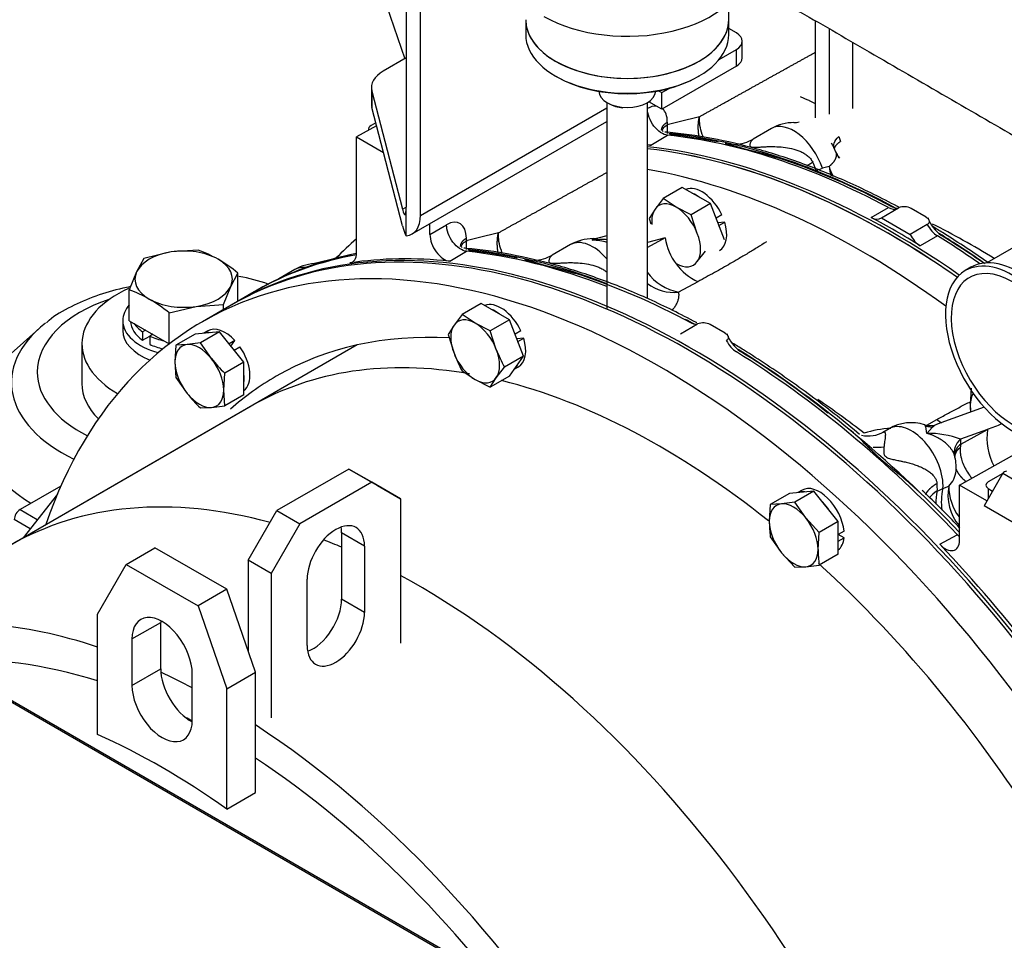
# Model space of a CAD drawing. Units: millimetres. Extents: x 0 to 408, y 0 to 202.
# Drawn here: x 93 to 122, y 95 to 122 of the extents above; entities that cross this region are included whole.
import ezdxf
from ezdxf.lldxf.tags import DXFTag

# ---------------------------------------------------------------- set-up
doc = ezdxf.new("R2010")
doc.units = ezdxf.units.MM
for name, color, linetype in [('17420002_CARCASA', 7, 'Continuous'), ('17517009.2', 7, 'Continuous'), ('17517009.4', 7, 'Continuous'), ('17517009.5', 7, 'Continuous'), ('17520100_MOTOR_B', 7, 'Continuous'), ('51086012_ABRAZAD', 7, 'Continuous'), ('59072482_ABRAZAD', 7, 'Continuous'), ('60511350.4_ECP32', 7, 'Continuous'), ('60511350_ECO32_1', 7, 'Continuous'), ('C__CACHEOSCAR_IN', 7, 'Continuous'), ('DIAMETROM10_DIN1', 7, 'Continuous'), ('DIN-933_M10_X_25', 7, 'Continuous'), ('M86510510.80', 7, 'Continuous'), ('Predeterminado', 7, 'Continuous')]:
    doc.layers.add(name, color=color, linetype=linetype)
tags = doc.linetypes.add('HIDDEN2', pattern=[4.7625, 3.175, -1.5875]).pattern_tags.tags
tags[6:7] = [DXFTag(74, 4), DXFTag(75, 0), DXFTag(340, '0'), DXFTag(46, 0.0), DXFTag(50, 0.0), DXFTag(44, 0.0), DXFTag(45, 0.0)]
tags[4:5] = [DXFTag(74, 4), DXFTag(75, 0), DXFTag(340, '0'), DXFTag(46, 0.0), DXFTag(50, 0.0), DXFTag(44, 0.0), DXFTag(45, 0.0)]

# ---------------------------------------------------------------- blocks, each defined once
blk = doc.blocks.new('SE1')
at = {"layer": '17420002_CARCASA', "color": 7, "linetype": 'HIDDEN2'}
for p, q in [((103.139, 119.162), (102.999, 119.081)), ((102.929, 118.983), (102.929, 118.937)), ((99.63, 114.212), (98.951, 113.82)), ((121.669, 108.795), (121.242, 108.549)), ((93.833, 108.425), (92.626, 107.728)), ((121.242, 108.353), (121.371, 108.278)), ((121.242, 108.353), (121.242, 108.056)), ((92.626, 107.728), (93.137, 107.433)), ((92.926, 107.163), (92.456, 107.434))]:
    blk.add_line(p, q, dxfattribs=at)
for centre, major_axis, start_param, end_param in [((103.169, 118.983), (0.24, 0), 2.356195, 3.437297), ((112.481, 90.386), (13.53, -23.435), 0, 3.144729), ((120.797, 95.187), (-12.45, 21.564), -0.820655, -0.716794), ((113.16, 90.777), (13.53, -23.435), 2.942526, 3.141593), ((113.16, 90.777), (-13.53, 23.435), -0.618004, -0.393756), ((113.16, 90.777), (-13.53, 23.435), -0.754825, -0.740095), ((113.16, 90.777), (-13.53, 23.435), 5.110171, 5.46175), ((121.412, 108.451), (0.24, 0), 2.356195, 3.926991), ((92.626, 107.532), (-0.12, -0.208), 3.926991, 5.497787)]:
    blk.add_ellipse(centre, major_axis=major_axis, ratio=0.57735, start_param=start_param, end_param=end_param, dxfattribs=at)
for points, knots in [([(112.625, 113.249), (112.621, 113.251), (112.153, 113.503), (111.22, 113.964), (109.837, 114.531), (108.467, 114.974), (107.134, 115.284), (106.205, 115.418), (105.766, 115.452), (105.739, 115.454)], [0.5409455, 0.5409455, 0.5409455, 0.5409455, 0.5416114, 0.6264466, 0.7112877, 0.7961196, 0.8809239, 0.9656748, 0.9712412, 0.9712412, 0.9712412, 0.9712412]), ([(117.44, 109.953), (117.219, 110.138), (116.542, 110.689), (115.399, 111.544), (114.362, 112.232), (113.787, 112.584), (113.676, 112.651)], [0.2457708, 0.2457708, 0.2457708, 0.2457708, 0.2871916, 0.3719818, 0.4567887, 0.4770106, 0.4770106, 0.4770106, 0.4770106]), ([(120.4, 107.186), (120.096, 107.503), (119.72, 107.88), (119.347, 108.241), (119.289, 108.296)], [0.05714747, 0.05714747, 0.05714747, 0.05714747, 0.11765851, 0.12868429, 0.12868429, 0.12868429, 0.12868429])]:
    blk.add_open_spline(points, degree=3, knots=knots, dxfattribs=at)
at = {"layer": '17517009.2', "color": 7, "linetype": 'Continuous'}
blk.add_line((113.572, 122.204), (113.572, 122.705), dxfattribs=at)
blk.add_ellipse((110.572, 122.204), major_axis=(3, 0), ratio=0.57735, start_param=3.141593, end_param=6.283185, dxfattribs=at)
at = {"layer": '17517009.4', "color": 7, "linetype": 'Continuous'}
for p, q in [((107.572, 122.204), (107.572, 121.764)), ((113.572, 121.764), (113.572, 122.204)), ((108.451, 120.539), (108.493, 120.514)), ((112.651, 120.514), (112.693, 120.539))]:
    blk.add_line(p, q, dxfattribs=at)
for centre, major_axis, start_param, end_param in [((110.572, 122.204), (-3, 0), 0, 3.141593), ((110.572, 121.764), (-3, 0), 0, 3.141593), ((110.572, 121.715), (2.94, 0), 3.926991, 5.497787)]:
    blk.add_ellipse(centre, major_axis=major_axis, ratio=0.57735, start_param=start_param, end_param=end_param, dxfattribs=at)
at = {"layer": '17517009.5', "color": 7, "linetype": 'Continuous'}
for p, q in [((104.038, 123.037), (104.038, 116.669)), ((104.463, 116.424), (104.463, 122.792)), ((113.796, 121.813), (113.572, 121.942)), ((113.972, 121.078), (113.972, 121.568)), ((104.038, 121.078), (103.363, 120.688)), ((113.29, 121.03), (113.796, 121.323)), ((113.796, 120.833), (113.796, 121.323)), ((113.796, 120.833), (111.59, 119.559)), ((103.011, 120.198), (103.011, 119.708)), ((103.025, 120.095), (103.928, 116.605)), ((103.025, 120.095), (103.025, 119.606)), ((111.496, 120.103), (111.59, 120.049)), ((111.59, 120.049), (111.807, 120.174)), ((111.59, 119.559), (111.59, 120.049)), ((103.928, 116.115), (103.025, 119.606)), ((104.463, 116.424), (109.972, 119.604)), ((111.59, 119.559), (111.207, 119.78)), ((104.214, 115.874), (109.972, 119.199)), ((103.928, 116.605), (104.038, 116.669)), ((104.038, 115.82), (104.038, 116.669))]:
    blk.add_line(p, q, dxfattribs=at)
for centre, major_axis, ratio, start_param, end_param in [((113.372, 121.568), (-0.6, 0), 0.57735, 2.356195, 3.926991), ((113.372, 121.078), (-0.6, 0), 0.57735, 2.356195, 3.141593), ((104.211, 120.198), (1.2, 0), 0.57735, 2.356195, 3.289921), ((104.211, 119.708), (1.2, 0), 0.57735, 3.141593, 3.289921), ((103.928, 117.095), (-0.074, 0.649), 0.126562, 2.411258, 3.982054), ((103.614, 116.914), (-0.6, 1.039), 0.57735, 2.879793, 3.926991), ((103.928, 117.095), (0.147, -1.299), 0.126562, -0.730335, -0.206736)]:
    blk.add_ellipse(centre, major_axis=major_axis, ratio=ratio, start_param=start_param, end_param=end_param, dxfattribs=at)
at = {"layer": '17520100_MOTOR_B', "color": 7, "linetype": 'HIDDEN2'}
for p, q in [((116.13, 122.176), (116.13, 119.304)), ((116.554, 119.411), (116.554, 121.93)), ((117.233, 121.537), (117.233, 119.582)), ((103.164, 119.068), (102.573, 118.739)), ((102.573, 118.739), (103.368, 118.281)), ((102.573, 115.318), (102.573, 118.739)), ((104.74, 115.858), (104.74, 116.178)), ((104.74, 115.858), (105.233, 116.148)), ((109.972, 115.82), (109.707, 115.753)), ((105.816, 115.749), (105.816, 115.671)), ((108.894, 115.558), (108.355, 115.247)), ((111.692, 115.755), (111.172, 115.623)), ((111.692, 115.755), (111.172, 115.473)), ((102.407, 115.261), (101.286, 114.995)), ((105.324, 115.066), (105.825, 115.361)), ((100.748, 114.823), (100.277, 114.552)), ((112.66, 114.464), (112.085, 114.154)), ((99.545, 114.163), (98.866, 113.771)), ((112.142, 112.921), (112.651, 113.215)), ((113.463, 112.942), (113.027, 113.194)), ((121.12, 110.755), (119.729, 110.249)), ((119.428, 110.229), (119.717, 110.39)), ((118.312, 110.12), (118.124, 110.011)), ((119.588, 110.158), (119.393, 110.182)), ((119.426, 109.983), (119.393, 110.182)), ((119.426, 109.983), (119.588, 110.158)), ((121.221, 110.101), (120.423, 109.81)), ((120.431, 109.662), (121.221, 110.101)), ((120.392, 108.451), (122.187, 109.452)), ((120.43, 109.662), (120.415, 109.55)), ((120.242, 109.339), (120.242, 109.336)), ((120.249, 109.389), (120.244, 109.32)), ((119.902, 108.35), (120.074, 108.425)), ((121.201, 107.984), (120.392, 108.451)), ((120.392, 106.82), (120.392, 108.451)), ((93.73, 108.188), (92.714, 106.894)), ((119.808, 106.705), (120.325, 106.989))]:
    blk.add_line(p, q, dxfattribs=at)
for centre, radius, start, end in [((107.424, 115.522), 1.614, 174.708, 183.7713), ((109.554, 114.415), 1.32, 89.73, 120), ((109.847, 113.221), 2.487, 86.9638, 97.0157), ((109.554, 114.314), 1.375, 72.1427, 90.4321), ((109.562, 116.33), 0.595, 269.7772, 284.9974), ((113.399, 116.027), 1.729, 189.0618, 244.6693), ((104.342, 100.457), 15.003, 78.5646, 84.1108), ((107.773, 116.257), 1.166, 272.2082, 299.9859), ((101.408, 113.68), 1.32, 89.7749, 120), ((102.676, 95.098), 20.615, 61.6333, 72.1038), ((112.399, 115.67), 1.548, 216.9016, 258.2966), ((111.951, 115.437), 1.29, 232.879, 275.9888), ((112.817, 112.821), 0.428, 60.7003, 112.8963), ((114.535, 113.286), 1.079, 199.229, 235.1897), ((100.898, 91.197), 24.882, 51.1626, 58.4451), ((118.972, 108.977), 1.32, 72.8791, 120), ((114.483, 106.704), 4.304, 42.4181, 52.3251), ((117.694, 110.845), 0.941, 257.7846, 299.4412), ((118.535, 106.889), 3.245, 93.1083, 107.2631), ((119.53, 110.804), 0.59, 253.2535, 289.9229), ((119.823, 109.948), 0.315, 107.0853, 138.2175), ((122.89, 109.835), 1.69, 170.9386, 208.8923), ((108.816, 142.276), 34.483, 291.0842, 291.8583), ((119.451, 107.167), 2.817, 69.8163, 90.5088), ((120.737, 109.421), 0.501, 128.9088, 193.9356), ((119.95, 109.507), 0.291, 337.8631, 349.7393), ((120.667, 109.309), 0.425, 123.8257, 176.8998), ((120.574, 109.257), 0.333, 118.4711, 168.7835), ((118.972, 108.977), 1.32, 355.5767, 15.8063), ((119.587, 108.935), 0.705, 313.6608, 355.0916), ((121.276, 107.918), 1.583, 166.8087, 180.9614), ((104.598, 144.622), 39.369, 292.6114, 292.8765), ((121.416, 107.962), 1.563, 165.6357, 189.4827), ((121.437, 108.159), 1.389, 168.9472, 220.5536), ((121.573, 108.421), 1.5, 179.8366, 217.1149)]:
    blk.add_arc(centre, radius, start, end, dxfattribs=at)
for centre, major_axis, ratio, start_param, end_param in [((112.396, 90.337), (13.53, -23.435), 0.57735, 0, 3.141593), ((105.23, 115.399), (-0.377, -0.797), 0.563868, 2.269199, 3.835026), ((105.164, 115.613), (0.3, -0.52), 0.577422, 3.926945, 5.885788), ((-229.423, -1416.788), (826.228, 1486.389), 0.566598, 0.486879, 0.487716), ((109.554, 114.415), (0.66, -1.143), 0.57735, 1.891573, 3.141593), ((113.075, 90.728), (13.53, -23.435), 0.57735, 2.937377, 3.141593), ((102.149, 115.563), (-0.3, 0.52), 0.577461, 2.917893, 3.926939), ((113.075, 90.728), (-13.53, 23.435), 0.57735, -0.622501, -0.396777), ((112.566, 90.435), (-13.53, 23.435), 0.57735, 5.885917, 6.059462), ((101.408, 113.68), (0.66, -1.143), 0.57735, 2.733338, 3.141593), ((112.481, 90.386), (-12.287, 21.282), 0.57735, 5.923404, 6.283185), ((113.816, 112.869), (-0.3, 0.52), 0.57735, 1.515517, 2.318331), ((113.075, 90.728), (-13.53, 23.435), 0.57735, 5.109166, 5.459923), ((112.481, 90.386), (-12.287, 21.282), 0.57735, 0, 0.116768), ((114.618, 91.619), (-12.469, 21.597), 0.57735, -0.953715, -0.875493), ((118.972, 108.977), (0.66, -1.143), 0.57735, 0.701202, 3.141593), ((119.216, 108.762), (1.105, 1.246), 0.408248, -0.476228, -0.309915), ((118.159, 110.565), (-1.1, -0.48), 0.791757, 0.964257, 1.238144), ((120.582, 107.734), (1.198, -0.062), 0.609631, 2.386703, 2.724864), ((118.803, 108.879), (0.66, -1.143), 0.57735, 0.727796, 0.932727), ((119.968, 107.065), (-0.3, 0.52), 0.577278, 1.967957, 3.926802), ((112.566, 90.435), (-13.53, 23.435), 0.57735, 4.936112, 5.109657)]:
    blk.add_ellipse(centre, major_axis=major_axis, ratio=ratio, start_param=start_param, end_param=end_param, dxfattribs=at)
for points, degree, knots in [([(115.693, 119.931), (115.695, 119.93), (115.711, 119.921), (115.751, 119.903), (115.828, 119.872), (115.907, 119.838), (115.97, 119.809), (116.008, 119.791), (116.048, 119.771), (116.086, 119.751), (116.11, 119.739), (116.12, 119.733)], 3, [0.3365538, 0.3365538, 0.3365538, 0.3365538, 0.3627188, 0.4834261, 0.6132189, 0.7358803, 0.775159, 0.8137454, 0.8517411, 0.8892522, 0.91492, 0.91492, 0.91492, 0.91492]), ([(105.825, 115.361), (105.759, 115.367), (105.688, 115.395), (105.547, 115.49), (105.479, 115.556), (105.363, 115.711), (105.315, 115.799), (105.249, 115.978), (105.232, 116.068), (105.233, 116.148)], 3, [0, 0, 0, 0, 0.25, 0.25, 0.5, 0.5, 0.75, 0.75, 1, 1, 1, 1]), ([(106.882, 115.298), (106.871, 115.326), (106.86, 115.354), (106.82, 115.472), (106.796, 115.563), (106.767, 115.74), (106.761, 115.826), (106.763, 115.907)], 3, [0.7113672, 0.7113672, 0.7113672, 0.7113672, 0.75, 0.75, 0.875, 0.875, 1, 1, 1, 1]), ([(105.697, 115.472), (105.68, 115.487), (105.658, 115.518), (105.651, 115.529), (105.649, 115.528), (105.649, 115.528)], 3, [0.4434311, 0.4434311, 0.4434311, 0.4434311, 0.6352129, 0.7939112, 0.8135512, 0.8135512, 0.8135512, 0.8135512]), ([(105.67, 115.524), (105.676, 115.536), (105.683, 115.547), (105.719, 115.6), (105.762, 115.639), (105.816, 115.671)], 3, [0.6820306, 0.6820306, 0.6820306, 0.6820306, 0.75, 0.75, 1, 1, 1, 1]), ([(109.543, 115.689), (109.544, 115.689), (109.544, 115.689), (109.545, 115.689), (109.546, 115.69), (109.547, 115.69), (109.547, 115.69), (109.548, 115.691), (109.549, 115.691), (109.55, 115.692), (109.551, 115.692), (109.553, 115.693), (109.559, 115.696), (109.571, 115.702), (109.597, 115.715), (109.628, 115.728), (109.667, 115.742), (109.691, 115.749), (109.707, 115.753)], 3, [0, 0, 0, 0, 0.0005748, 0.0011365, 0.002266, 0.0033732, 0.0044652, 0.0055501, 0.0066308, 0.0077087, 0.0087848, 0.0130792, 0.0173659, 0.0344851, 0.0686586, 0.1367718, 0.1750668, 0.2458419, 0.2458419, 0.2458419, 0.2458419]), ([(109.543, 115.689), (109.544, 115.689), (109.544, 115.69), (109.544, 115.691), (109.545, 115.693), (109.545, 115.697), (109.546, 115.703), (109.548, 115.714), (109.551, 115.726), (109.555, 115.733), (109.558, 115.735), (109.559, 115.735)], 3, [0, 0, 0, 0, 0.0022639, 0.0045534, 0.0092119, 0.0185787, 0.0373294, 0.0654342, 0.1308572, 0.1964063, 0.2484105, 0.2484105, 0.2484105, 0.2484105]), ([(114.686, 115.639), (114.597, 115.583), (114.416, 115.471), (114.136, 115.301), (113.869, 115.144), (113.618, 114.998), (113.385, 114.865), (113.147, 114.732), (112.906, 114.598), (112.742, 114.509), (112.66, 114.464)], 3, [0.5676223, 0.5676223, 0.5676223, 0.5676223, 0.6278658, 0.6892391, 0.75196, 0.8007354, 0.8499222, 0.8995254, 0.9495497, 1, 1, 1, 1]), ([(108.356, 115.248), (108.355, 115.247), (108.34, 115.238), (108.317, 115.217), (108.291, 115.181), (108.273, 115.149), (108.259, 115.113), (108.251, 115.076), (108.256, 115.045), (108.276, 115.024), (108.302, 115.013), (108.341, 115.007), (108.406, 115.005), (108.499, 115.01), (108.617, 115.018), (108.739, 115.024), (108.864, 115.027), (109.033, 115.026), (109.243, 115.012), (109.492, 114.971), (109.695, 114.909), (109.845, 114.836), (109.925, 114.783), (109.965, 114.751), (109.974, 114.743)], 3, [0.2556489, 0.2556489, 0.2556489, 0.2556489, 0.2592088, 0.3233087, 0.3551963, 0.3868053, 0.4178809, 0.4478978, 0.4757087, 0.4882985, 0.5000546, 0.5118108, 0.5244008, 0.5522119, 0.5822289, 0.6133045, 0.6449136, 0.6768016, 0.7409006, 0.8050356, 0.8690185, 0.9027922, 0.9332565, 0.9420237, 0.9420237, 0.9420237, 0.9420237]), ([(107.532, 115.117), (107.564, 115.11), (107.595, 115.102), (107.627, 115.095), (107.691, 115.078), (107.756, 115.06), (107.789, 115.051), (107.863, 115.029), (107.94, 115.006), (107.983, 114.992), (108.055, 114.97), (108.135, 114.948), (108.165, 114.94), (108.249, 114.918), (108.334, 114.898), (108.386, 114.886), (108.481, 114.863), (108.575, 114.84), (108.618, 114.829), (108.722, 114.802), (108.826, 114.773), (108.887, 114.755), (108.949, 114.737), (109.01, 114.717)], 5, [0.2914139, 0.2914139, 0.2914139, 0.2914139, 0.2914139, 0.2914139, 0.3501019, 0.3501019, 0.3501019, 0.4090194, 0.4090194, 0.4090194, 0.4799363, 0.4799363, 0.4799363, 0.5200403, 0.5200403, 0.5200403, 0.5909434, 0.5909434, 0.5909434, 0.6498445, 0.6498445, 0.6498445, 0.7354506, 0.7354506, 0.7354506, 0.7354506, 0.7354506, 0.7354506]), ([(112.085, 114.154), (112.086, 114.146), (112.089, 114.132), (112.091, 114.109), (112.092, 114.086), (112.092, 114.063), (112.091, 114.04), (112.089, 114.017), (112.086, 113.993), (112.078, 113.946), (112.057, 113.874), (112.011, 113.778), (111.957, 113.693), (111.916, 113.641), (111.899, 113.621)], 3, [0, 0, 0, 0, 0.0310003, 0.0619941, 0.0929957, 0.1240196, 0.15508, 0.1861913, 0.2173676, 0.2486232, 0.3733727, 0.4984664, 0.6235787, 0.7015807, 0.7015807, 0.7015807, 0.7015807]), ([(113.463, 112.942), (113.488, 112.928), (113.508, 112.911), (113.531, 112.885), (113.537, 112.875), (113.548, 112.856), (113.552, 112.847), (113.557, 112.827), (113.557, 112.817), (113.556, 112.797), (113.554, 112.787), (113.545, 112.767), (113.539, 112.758), (113.522, 112.74), (113.512, 112.732), (113.499, 112.725)], 3, [0, 0, 0, 0, 0.25, 0.25, 0.375, 0.375, 0.5, 0.5, 0.625, 0.625, 0.75, 0.75, 0.875, 0.875, 1, 1, 1, 1]), ([(119.717, 110.39), (119.768, 110.418), (119.87, 110.474), (120.023, 110.558), (120.176, 110.64), (120.33, 110.721), (120.483, 110.801), (120.61, 110.866), (120.686, 110.904), (120.71, 110.916)], 3, [0, 0, 0, 0, 0.0315748, 0.0629832, 0.0942264, 0.1253055, 0.1562218, 0.1869763, 0.2015641, 0.2015641, 0.2015641, 0.2015641]), ([(118.128, 110.014), (118.13, 110.015), (118.135, 110.018), (118.147, 110.023), (118.163, 110.027), (118.178, 110.023), (118.189, 110.011), (118.195, 109.992), (118.199, 109.968), (118.2, 109.929), (118.196, 109.87), (118.186, 109.786), (118.175, 109.707), (118.167, 109.646), (118.162, 109.611), (118.16, 109.593), (118.159, 109.585)], 3, [0.1004476, 0.1004476, 0.1004476, 0.1004476, 0.1133588, 0.1307269, 0.1909331, 0.2560958, 0.3158674, 0.3802476, 0.4401955, 0.5044283, 0.6287215, 0.7530694, 0.8771216, 0.9387927, 0.9730424, 1, 1, 1, 1]), ([(119.393, 110.182), (119.392, 110.186), (119.389, 110.194), (119.385, 110.204), (119.381, 110.213), (119.377, 110.22), (119.373, 110.227), (119.369, 110.232), (119.365, 110.236), (119.362, 110.238), (119.36, 110.239), (119.359, 110.239)], 3, [0, 0, 0, 0, 0.041931, 0.0835152, 0.1247443, 0.16561, 0.2061043, 0.2462194, 0.2859481, 0.3252833, 0.360492, 0.360492, 0.360492, 0.360492]), ([(120.251, 109.3), (120.25, 109.306), (120.248, 109.317), (120.243, 109.335), (120.237, 109.354), (120.23, 109.374), (120.221, 109.394), (120.211, 109.415), (120.2, 109.436), (120.187, 109.458), (120.173, 109.481), (120.157, 109.504), (120.14, 109.527), (120.121, 109.551), (120.101, 109.575), (120.079, 109.6), (120.055, 109.624), (120.03, 109.649), (119.978, 109.698), (119.888, 109.77), (119.773, 109.841), (119.672, 109.893), (119.593, 109.928), (119.527, 109.952), (119.48, 109.968), (119.456, 109.975), (119.441, 109.98), (119.433, 109.982), (119.429, 109.983), (119.427, 109.983), (119.426, 109.983)], 3, [0, 0, 0, 0, 0.024828, 0.050115, 0.07586, 0.102061, 0.128718, 0.155827, 0.183387, 0.211394, 0.239846, 0.268738, 0.298066, 0.327826, 0.358012, 0.388619, 0.41964, 0.451069, 0.4829, 0.608355, 0.739032, 0.803626, 0.869134, 0.934547, 0.960776, 0.980462, 0.990299, 0.995192, 0.997599, 1, 1, 1, 1]), ([(117.66, 109.608), (117.687, 109.581), (117.714, 109.555), (117.742, 109.528), (117.791, 109.479), (117.841, 109.43), (117.864, 109.408), (117.906, 109.366), (117.95, 109.324), (117.971, 109.304), (118.015, 109.263), (118.06, 109.222), (118.084, 109.201), (118.132, 109.16), (118.181, 109.119), (118.206, 109.099), (118.267, 109.049), (118.326, 109.001), (118.362, 108.973), (118.444, 108.907), (118.525, 108.841), (118.572, 108.803), (118.728, 108.674), (118.882, 108.543), (118.99, 108.448), (119.096, 108.35), (119.201, 108.25)], 5, [0, 0, 0, 0, 0, 0, 0.0741247, 0.0741247, 0.0741247, 0.1320669, 0.1320669, 0.1320669, 0.1809093, 0.1809093, 0.1809093, 0.2310667, 0.2310667, 0.2310667, 0.2837567, 0.2837567, 0.2837567, 0.3626486, 0.3626486, 0.3626486, 0.4688472, 0.4688472, 0.4688472, 0.7245529, 0.7245529, 0.7245529, 0.7245529, 0.7245529, 0.7245529]), ([(118.159, 109.585), (118.156, 109.555), (118.151, 109.511), (118.15, 109.447), (118.153, 109.401), (118.164, 109.355), (118.187, 109.312), (118.231, 109.275), (118.289, 109.249), (118.353, 109.23), (118.447, 109.208), (118.534, 109.19), (118.63, 109.17), (118.703, 109.155), (118.784, 109.137), (118.88, 109.113), (118.999, 109.08), (119.137, 109.034), (119.269, 108.981), (119.396, 108.916), (119.511, 108.841), (119.603, 108.759), (119.667, 108.675), (119.709, 108.593), (119.721, 108.533), (119.726, 108.504)], 3, [0, 0, 0, 0, 0.063128, 0.093667, 0.122982, 0.150398, 0.175393, 0.19914, 0.224491, 0.25229, 0.281839, 0.34395, 0.365164, 0.40802, 0.440413, 0.472943, 0.538232, 0.603633, 0.669003, 0.734284, 0.80359, 0.864816, 0.913686, 0.95836, 1, 1, 1, 1]), ([(120.415, 109.55), (120.414, 109.541), (120.413, 109.523), (120.412, 109.496), (120.412, 109.469), (120.412, 109.441), (120.414, 109.412), (120.416, 109.384), (120.42, 109.355), (120.424, 109.325), (120.43, 109.296), (120.446, 109.221), (120.485, 109.094), (120.569, 108.92), (120.664, 108.772), (120.732, 108.685), (120.758, 108.654)], 3, [0, 0, 0, 0, 0.0210091, 0.0420718, 0.0631893, 0.0843629, 0.1055936, 0.1268827, 0.1482314, 0.1696408, 0.191112, 0.2126463, 0.3320129, 0.4584631, 0.583999, 0.6561854, 0.6561854, 0.6561854, 0.6561854]), ([(120.283, 108.945), (120.284, 108.944), (120.286, 108.937), (120.291, 108.923), (120.299, 108.905), (120.307, 108.887), (120.315, 108.869), (120.324, 108.853), (120.332, 108.837), (120.341, 108.822), (120.351, 108.807), (120.36, 108.793), (120.369, 108.78), (120.378, 108.768), (120.386, 108.756), (120.395, 108.745), (120.403, 108.735), (120.411, 108.725), (120.418, 108.717), (120.425, 108.709), (120.432, 108.701), (120.438, 108.695), (120.443, 108.689), (120.448, 108.684), (120.452, 108.68), (120.455, 108.676), (120.458, 108.673), (120.497, 108.633), (120.54, 108.596), (120.587, 108.561)], 3, [0.1934893, 0.1934893, 0.1934893, 0.1934893, 0.1966117, 0.2140718, 0.2310932, 0.2476557, 0.2637378, 0.2793181, 0.2943747, 0.3088863, 0.3228324, 0.336193, 0.3489494, 0.3610839, 0.3725802, 0.3834231, 0.393599, 0.4030954, 0.4119013, 0.4200068, 0.4274038, 0.4340847, 0.4400434, 0.4452741, 0.4497724, 0.4535344, 0.4565567, 0.458837, 0.578424, 0.578424, 0.578424, 0.578424])]:
    blk.add_open_spline(points, degree=degree, knots=knots, dxfattribs=at)
for points, degree in [([(106.763, 115.907), (107.405, 116.264), (108.047, 116.621), (108.688, 116.978), (109.33, 117.335), (109.972, 117.692)], 5), ([(106.757, 115.316), (106.735, 115.437), (106.725, 115.559), (106.726, 115.68), (106.739, 115.797), (106.763, 115.907)], 5), ([(105.648, 115.508), (105.648, 115.561), (105.665, 115.614), (105.701, 115.665), (105.752, 115.711), (105.816, 115.749)], 5), ([(112.629, 113.206), (112.621, 113.184), (112.569, 113.195), (112.47, 113.237)], 3), ([(119.87, 110.283), (119.818, 110.313), (119.767, 110.349), (119.717, 110.39)], 3), ([(119.394, 108.171), (119.422, 108.242), (119.47, 108.313), (119.539, 108.382), (119.625, 108.446), (119.726, 108.504)], 5), ([(120.392, 106.925), (120.369, 106.945), (120.347, 106.966), (120.325, 106.989)], 3)]:
    blk.add_open_spline(points, degree=degree, dxfattribs=at)
at = {"layer": '51086012_ABRAZAD', "color": 7, "linetype": 'Continuous'}
for p, q in [((110.439, 119.619), (110.443, 119.599)), ((110.443, 119.599), (110.446, 119.618))]:
    blk.add_line(p, q, dxfattribs=at)
for centre, major_axis, start_param, end_param in [((110.572, 120.098), (0.84, 0), 3.162257, 6.262521), ((110.572, 120.021), (0.742, 0), 3.912775, 4.537856)]:
    blk.add_ellipse(centre, major_axis=major_axis, ratio=0.57735, start_param=start_param, end_param=end_param, dxfattribs=at)
at = {"layer": '59072482_ABRAZAD', "color": 7, "linetype": 'Continuous'}
blk.add_ellipse((110.572, 123.723), major_axis=(-3.48, 0), ratio=0.57735, start_param=0.785398, end_param=3.141593, dxfattribs=at)
at = {"layer": '60511350.4_ECP32', "color": 7, "linetype": 'HIDDEN2'}
for p, q in [((72.558, 113.533), (105.057, 94.77)), ((98.866, 113.771), (98.018, 113.281)), ((99.458, 110.787), (88.386, 104.395)), ((95.765, 106.111), (96.614, 106.601)), ((98.735, 105.376), (96.614, 106.601)), ((94.917, 104.642), (95.765, 106.111)), ((95.765, 106.111), (97.886, 104.887)), ((98.735, 105.376), (97.886, 104.887)), ((99.584, 102.927), (98.735, 105.376)), ((97.886, 104.887), (98.735, 102.437)), ((94.917, 101.082), (94.917, 104.642)), ((95.935, 103.907), (96.783, 104.397)), ((96.783, 103.025), (96.783, 104.397)), ((95.935, 103.907), (95.935, 102.535)), ((95.935, 102.535), (96.783, 103.025)), ((97.717, 101.506), (97.717, 102.878)), ((98.735, 102.437), (99.584, 102.927)), ((99.584, 99.368), (99.584, 102.927)), ((98.735, 98.878), (98.735, 102.437)), ((98.735, 98.878), (99.584, 99.368))]:
    blk.add_line(p, q, dxfattribs=at)
for centre, major_axis, start_param, end_param in [((111.548, 89.847), (13.53, -23.435), 0, 3.606685), ((112.396, 90.337), (13.53, -23.435), 0, 3.141593), ((111.548, 89.847), (12.09, -20.94), 2.692535, 3.141593), ((111.548, 89.847), (12.09, -20.94), 2.168098, 2.634147), ((111.548, 89.847), (12.09, -20.94), 1.61102, 2.079215), ((98.48, 82.302), (-12.09, 20.94), 5.707763, 6.100464), ((96.826, 103.392), (0.63, -1.091), 0.785398, 3.926991), ((97.674, 103.882), (0.63, -1.091), 3.869156, 3.926991), ((98.48, 82.302), (-11.49, 19.901), 5.718906, 6.019753), ((97.674, 102.511), (-0.63, 1.091), 0.785398, 2.402747), ((98.48, 82.302), (-12.09, 20.94), -0.740718, -0.686212), ((96.826, 102.021), (-0.63, 1.091), 0.785398, 3.926991), ((98.48, 82.302), (-11.49, 19.901), -0.738372, -0.726114), ((98.48, 82.302), (-12.09, 20.94), 2.825226, 5.433226), ((96.826, 81.347), (-11.49, 19.901), -0.903164, -0.667633), ((98.48, 82.302), (-11.49, 19.901), 3.141593, 5.42985)]:
    blk.add_ellipse(centre, major_axis=major_axis, ratio=0.57735, start_param=start_param, end_param=end_param, dxfattribs=at)
at = {"layer": '60511350_ECO32_1', "color": 7, "linetype": 'HIDDEN2'}
for p, q in [((72.515, 113.509), (105.014, 94.746)), ((102.585, 112.593), (92.33, 106.672)), ((102.341, 108.928), (100.22, 107.703)), ((103.02, 108.536), (102.341, 108.928)), ((102.341, 108.928), (103.19, 108.438)), ((103.02, 108.536), (100.899, 107.312)), ((103.869, 108.046), (103.02, 108.536)), ((103.19, 108.438), (103.869, 108.046)), ((103.869, 108.046), (103.869, 103.78)), ((99.371, 106.234), (100.22, 107.703)), ((100.22, 107.703), (100.899, 107.312)), ((100.899, 107.312), (100.05, 105.842)), ((102.808, 106.65), (102.129, 107.042)), ((102.129, 107.042), (102.129, 105.082)), ((102.808, 106.65), (102.808, 104.691)), ((99.371, 106.234), (99.371, 103.539)), ((100.05, 105.842), (99.371, 106.234)), ((100.05, 105.842), (100.05, 101.576)), ((101.111, 103.711), (101.111, 105.67)), ((102.808, 104.691), (102.129, 105.082))]:
    blk.add_line(p, q, dxfattribs=at)
for centre, major_axis, start_param, end_param in [((118.336, 93.766), (13.53, -23.435), 2.251544, 2.739952), ((117.487, 93.276), (13.53, -23.435), 2.225162, 2.692563), ((117.487, 93.276), (13.53, -23.435), 3.249972, 3.302547), ((104.42, 85.732), (-12.09, 20.94), 5.758288, 6.283185), ((101.959, 106.16), (-0.6, -1.039), 2.356195, 5.497787), ((101.281, 106.552), (-0.6, -1.039), -3.926991, -3.756406), ((104.42, 85.732), (-12.09, 20.94), -0.650999, -0.61938), ((104.42, 85.732), (-12.09, 20.94), 3.141593, 5.530051), ((101.281, 104.593), (0.6, 1.039), 3.750264, 5.497787), ((101.959, 104.201), (0.6, 1.039), 2.356195, 5.497787)]:
    blk.add_ellipse(centre, major_axis=major_axis, ratio=0.57735, start_param=start_param, end_param=end_param, dxfattribs=at)
at = {"layer": 'C__CACHEOSCAR_IN', "color": 7, "linetype": 'HIDDEN2'}
for p, q in [((103.453, 122.621), (103.996, 121.053)), ((111.756, 119.178), (111.756, 119.1)), ((111.264, 118.496), (111.765, 118.791)), ((114.833, 118.987), (114.294, 118.676)), ((116.828, 118.749), (116.871, 118.607)), ((116.67, 118.479), (116.699, 118.405)), ((116.835, 118.11), (116.734, 118.295)), ((116.536, 117.867), (116.338, 117.815)), ((125.287, 117.381), (121.197, 115.019)), ((117.781, 116.361), (118.291, 116.655)), ((118.081, 116.35), (118.591, 116.644)), ((119.403, 116.371), (118.966, 116.623)), ((118.081, 116.35), (118.93, 115.86)), ((119.439, 116.154), (118.93, 115.86)), ((119.739, 115.818), (119.23, 115.524)), ((97.09, 115.341), (96.286, 115.15)), ((97.893, 115.399), (97.09, 115.341)), ((96.286, 115.15), (96.071, 114.753)), ((96.071, 114.753), (95.856, 114.223)), ((98.853, 114.322), (99.068, 114.72)), ((99.068, 113.888), (99.068, 114.72)), ((120.73, 114.888), (120.56, 114.79)), ((95.856, 113.309), (95.856, 114.223)), ((98.638, 113.793), (98.853, 114.322)), ((97.835, 113.734), (98.638, 113.793)), ((98.638, 113.639), (98.638, 113.793)), ((97.032, 113.544), (97.835, 113.734)), ((97.032, 112.63), (97.032, 113.544)), ((95.662, 113.313), (95.662, 113.019)), ((95.856, 113.309), (97.032, 112.63)), ((93.182, 113.075), (92.278, 112.263)), ((96.338, 113.031), (96.25, 112.98)), ((96.25, 112.98), (96.25, 112.735)), ((96.55, 112.909), (96.462, 112.858)), ((94.456, 112.627), (94.456, 111.451)), ((96.25, 112.735), (96.462, 112.858)), ((96.462, 112.858), (96.462, 112.613)), ((97.032, 112.63), (97.045, 112.632)), ((121.673, 108.803), (121.117, 107.839)), ((121.673, 108.803), (129.675, 104.183)), ((129.119, 103.219), (121.117, 107.839))]:
    blk.add_line(p, q, dxfattribs=at)
for centre, radius, start, end in [((113.363, 118.951), 1.614, 174.708, 183.7713), ((115.493, 117.844), 1.32, 89.73, 120), ((115.502, 119.759), 0.595, 269.7772, 284.9974), ((110.282, 103.886), 15.003, 78.5646, 84.1108), ((113.713, 119.687), 1.166, 257.9996, 267.6799), ((113.713, 119.687), 1.166, 272.2082, 299.9859), ((115.493, 117.844), 1.32, 20.0749, 32.521), ((108.615, 98.527), 20.615, 61.6333, 72.1038), ((117.89, 118.866), 1.29, 203.8636, 215.793), ((118.008, 118.311), 1.538, 196.78, 208.8087), ((117.879, 118.013), 1.351, 186.1937, 198.0772), ((89.2, 191.855), 78.856, 289.99033, 290.13), ((118.757, 116.25), 0.428, 60.7003, 112.8963), ((120.475, 116.715), 1.079, 199.229, 235.1897), ((106.838, 94.627), 24.882, 55.0692, 58.4451), ((96.628, 111.908), 3.712, 60.0651, 70.0828), ((95.964, 110.85), 4.961, 51.2677, 59.5238), ((94.591, 110.732), 3.712, 60.0651, 70.0828), ((93.928, 109.674), 4.961, 51.2677, 59.5238), ((121.777, 108.743), 0.12, 90, 150)]:
    blk.add_arc(centre, radius, start, end, dxfattribs=at)
for centre, major_axis, ratio, start_param, end_param in [((111.169, 118.829), (-0.377, -0.797), 0.563868, 3.385137, 3.835026), ((111.169, 118.829), (-0.377, -0.797), 0.563868, 2.269199, 2.965399), ((-223.483, -1413.357), (826.228, 1486.388), 0.566598, 0.486879, 0.487716), ((115.493, 117.844), (0.66, -1.143), 0.57735, 1.225112, 3.141593), ((119.015, 94.158), (-13.53, 23.435), 0.57735, 5.535651, 5.886408), ((119.1, 94.207), (-13.53, 23.435), 0.57735, 5.52836, 5.889429), ((111.104, 119.042), (0.3, -0.52), 0.577422, -0.623643, -0.397398), ((118.506, 93.864), (-13.53, 23.435), 0.57735, -0.397268, -0.392057), ((118.421, 93.815), (13.53, -23.435), 0.57735, 2.253406, 2.744741), ((118.336, 93.766), (13.53, -23.435), 0.57735, 2.252245, 2.739952), ((115.324, 117.746), (0.66, -1.143), 0.57735, 1.251706, 1.456637), ((118.274, 117.153), (-0.3, 0.52), 0.57735, 2.394058, 3.083395), ((118.506, 93.864), (-13.53, 23.435), 0.57735, -0.823262, -0.747535), ((117.765, 116.859), (-0.3, 0.52), 0.57735, 2.394058, 3.196872), ((119.755, 116.298), (-0.3, 0.52), 0.57735, 1.515517, 2.318331), ((119.246, 116.004), (0.3, -0.52), 0.57735, 4.65711, 5.459923), ((119.015, 94.158), (-13.53, 23.435), 0.57735, -0.888975, -0.823262), ((119.1, 94.207), (-13.53, 23.435), 0.57735, -0.892685, -0.821435), ((97.462, 114.538), (-1.44, 0), 0.57735, 4.974188, 6.021386), ((97.462, 114.538), (-1.44, 0), 0.57735, 3.926991, 4.974188), ((97.462, 114.538), (-1.44, 0), 0.57735, 2.879793, 3.926991), ((121.97, 112.348), (-1.41, 2.442), 0.57735, 4.345704, 6.283185), ((122.14, 112.446), (-1.41, 2.442), 0.57735, 4.385673, 6.283185), ((97.462, 114.538), (1.44, 0), 0.57735, 2.879793, 3.926991), ((121.97, 112.348), (-1.41, 2.442), 0.57735, 0, 2.580982), ((121.97, 112.348), (1.29, -2.234), 0.57735, 1.124919, 5.801767), ((98.056, 112.627), (3.6, 0), 0.57735, 1.0126, 1.278855), ((98.056, 112.627), (3.6, 0), 0.57735, 2.235723, 3.926991), ((97.462, 114.538), (1.44, 0), 0.57735, 4.974188, 6.021386), ((97.462, 111.794), (-4.326, 0), 0.57735, 5.241008, 6.283185), ((97.462, 113.313), (-1.8, 0), 0.57735, 5.814768, 6.283185), ((97.462, 114.538), (1.44, 0), 0.57735, 3.926991, 4.974188), ((97.462, 111.486), (5.088, 0), 0.57735, 2.502738, 4.021511), ((97.462, 113.313), (-1.8, 0), 0.57735, 0, 1.142372), ((97.462, 113.313), (1.572, 0), 0.57735, 3.167506, 3.831426), ((97.462, 113.558), (1.572, 0), 0.57735, 3.514264, 3.831426), ((97.462, 113.019), (-1.8, 0), 0.57735, 0, 0.991308), ((97.462, 113.558), (1.572, 0), 0.57735, 4.022556, 4.339718), ((97.462, 113.313), (1.572, 0), 0.57735, 4.022556, 4.310842), ((97.462, 111.794), (-4.326, 0), 0.57735, 0, 0.852606), ((98.056, 111.451), (3.6, 0), 0.57735, 3.141593, 3.666561), ((97.462, 110.339), (-6.163, 0), 0.57735, 0, 0.749393)]:
    blk.add_ellipse(centre, major_axis=major_axis, ratio=ratio, start_param=start_param, end_param=end_param, dxfattribs=at)
for points, degree, knots in [([(113.94, 123.442), (114.417, 123.166), (115.609, 122.478), (117.599, 121.326), (120.628, 119.571), (123.079, 118.15), (124.708, 117.208), (124.857, 117.122)], 3, [0.2973295, 0.2973295, 0.2973295, 0.2973295, 0.3446353, 0.4120282, 0.4815134, 0.6196872, 0.6336639, 0.6336639, 0.6336639, 0.6336639]), ([(111.765, 118.791), (111.699, 118.797), (111.627, 118.825), (111.487, 118.919), (111.419, 118.985), (111.303, 119.14), (111.254, 119.228), (111.189, 119.407), (111.172, 119.497), (111.172, 119.577)], 3, [0, 0, 0, 0, 0.25, 0.25, 0.5, 0.5, 0.75, 0.75, 1, 1, 1, 1]), ([(112.821, 118.728), (112.81, 118.755), (112.8, 118.783), (112.759, 118.901), (112.736, 118.992), (112.707, 119.169), (112.7, 119.255), (112.703, 119.337)], 3, [0.7113672, 0.7113672, 0.7113672, 0.7113672, 0.75, 0.75, 0.875, 0.875, 1, 1, 1, 1]), ([(111.61, 118.953), (111.616, 118.965), (111.622, 118.977), (111.659, 119.03), (111.702, 119.068), (111.756, 119.1)], 3, [0.6820306, 0.6820306, 0.6820306, 0.6820306, 0.75, 0.75, 1, 1, 1, 1]), ([(111.637, 118.901), (111.62, 118.916), (111.598, 118.947), (111.591, 118.958), (111.589, 118.957), (111.589, 118.957)], 3, [0.4434311, 0.4434311, 0.4434311, 0.4434311, 0.6352129, 0.7939112, 0.8135512, 0.8135512, 0.8135512, 0.8135512]), ([(118.617, 116.65), (118.596, 116.662), (118.11, 116.923), (117.16, 117.394), (115.777, 117.961), (114.407, 118.403), (113.074, 118.713), (112.145, 118.847), (111.706, 118.882), (111.679, 118.884)], 3, [0.5377683, 0.5377683, 0.5377683, 0.5377683, 0.5416114, 0.6264466, 0.7112877, 0.7961196, 0.8809239, 0.9656748, 0.9712412, 0.9712412, 0.9712412, 0.9712412]), ([(116.692, 118.391), (116.665, 118.438), (116.663, 118.497), (116.71, 118.622), (116.759, 118.688), (116.828, 118.749)], 3, [0, 0, 0, 0, 0.5, 0.5, 1, 1, 1, 1]), ([(113.472, 118.546), (113.503, 118.539), (113.535, 118.532), (113.567, 118.524), (113.631, 118.507), (113.696, 118.489), (113.729, 118.48), (113.802, 118.458), (113.879, 118.435), (113.922, 118.422), (113.995, 118.4), (114.075, 118.377), (114.105, 118.369), (114.189, 118.348), (114.273, 118.328), (114.326, 118.315), (114.421, 118.293), (114.515, 118.269), (114.558, 118.259), (114.662, 118.231), (114.765, 118.202), (114.827, 118.185), (114.888, 118.166), (114.95, 118.146)], 5, [0.2914139, 0.2914139, 0.2914139, 0.2914139, 0.2914139, 0.2914139, 0.3501019, 0.3501019, 0.3501019, 0.4090194, 0.4090194, 0.4090194, 0.4799363, 0.4799363, 0.4799363, 0.5200403, 0.5200403, 0.5200403, 0.5909434, 0.5909434, 0.5909434, 0.6498445, 0.6498445, 0.6498445, 0.7354506, 0.7354506, 0.7354506, 0.7354506, 0.7354506, 0.7354506]), ([(114.295, 118.677), (114.295, 118.676), (114.279, 118.667), (114.257, 118.647), (114.23, 118.61), (114.213, 118.578), (114.199, 118.543), (114.191, 118.506), (114.195, 118.475), (114.215, 118.454), (114.242, 118.442), (114.281, 118.436), (114.346, 118.434), (114.439, 118.439), (114.556, 118.447), (114.679, 118.453), (114.804, 118.456), (114.972, 118.455), (115.183, 118.442), (115.432, 118.4), (115.634, 118.338), (115.785, 118.265), (115.893, 118.193), (115.988, 118.107), (116.033, 118.031), (116.055, 117.995)], 3, [0.2556489, 0.2556489, 0.2556489, 0.2556489, 0.2592088, 0.3233087, 0.3551963, 0.3868053, 0.4178809, 0.4478978, 0.4757087, 0.4882985, 0.5000546, 0.5118108, 0.5244008, 0.5522119, 0.5822289, 0.6133045, 0.6449136, 0.6768016, 0.7409006, 0.8050356, 0.8690185, 0.9027922, 0.9332565, 0.9681793, 1, 1, 1, 1]), ([(119.403, 116.371), (119.427, 116.357), (119.447, 116.341), (119.471, 116.314), (119.477, 116.305), (119.487, 116.286), (119.491, 116.276), (119.496, 116.256), (119.497, 116.246), (119.496, 116.226), (119.493, 116.216), (119.485, 116.197), (119.479, 116.187), (119.462, 116.17), (119.452, 116.161), (119.439, 116.154)], 3, [0, 0, 0, 0, 0.25, 0.25, 0.375, 0.375, 0.5, 0.5, 0.625, 0.625, 0.75, 0.75, 0.875, 0.875, 1, 1, 1, 1]), ([(121.221, 115.037), (120.798, 115.332), (120.262, 115.685), (119.726, 116.013), (119.616, 116.08)], 3, [0.37909369, 0.37909369, 0.37909369, 0.37909369, 0.45678874, 0.47701058, 0.47701058, 0.47701058, 0.47701058]), ([(95.887, 114.317), (95.813, 114.303), (95.463, 114.229), (94.854, 114.054), (94.129, 113.735), (93.627, 113.453), (93.433, 113.276), (93.404, 113.249)], 3, [0.6445391, 0.6445391, 0.6445391, 0.6445391, 0.6718565, 0.7750618, 0.879254, 0.9846336, 1, 1, 1, 1])]:
    blk.add_open_spline(points, degree=degree, knots=knots, dxfattribs=at)
for points, degree in [([(112.703, 119.337), (113.388, 119.718), (114.074, 120.099), (114.759, 120.48), (115.444, 120.861), (116.13, 121.242)], 5), ([(112.711, 118.677), (112.681, 118.811), (112.664, 118.947), (112.663, 119.082), (112.676, 119.213), (112.703, 119.337)], 5), ([(111.587, 118.937), (111.587, 118.991), (111.605, 119.044), (111.64, 119.094), (111.692, 119.14), (111.756, 119.178)], 5), ([(116.699, 118.406), (116.707, 118.449), (116.739, 118.5), (116.796, 118.555), (116.871, 118.607)], 4), ([(116.731, 118.303), (116.762, 118.223), (116.759, 118.134), (116.717, 118.041), (116.642, 117.951), (116.536, 117.867)], 5), ([(115.876, 117.887), (115.908, 117.907), (115.941, 117.928), (115.977, 117.95), (116.015, 117.972), (116.055, 117.995)], 5), ([(118.569, 116.636), (118.561, 116.614), (118.508, 116.624), (118.41, 116.667)], 3)]:
    blk.add_open_spline(points, degree=degree, dxfattribs=at)
at = {"layer": 'DIAMETROM10_DIN1', "color": 7, "linetype": 'HIDDEN2'}
for p, q in [((113.366, 116.44), (113.197, 116.342)), ((113.197, 116.342), (113.194, 116.342)), ((113.451, 116.221), (113.247, 116.203)), ((113.278, 116.123), (113.282, 116.123)), ((113.282, 116.123), (113.451, 116.221)), ((98.174, 113.011), (98.049, 112.939)), ((107.257, 112.913), (107.254, 112.913)), ((107.427, 113.011), (107.257, 112.913)), ((98.809, 112.626), (98.807, 112.624)), ((98.979, 112.724), (98.809, 112.626)), ((98.861, 112.557), (98.979, 112.724)), ((107.512, 112.792), (107.308, 112.774)), ((107.339, 112.694), (107.342, 112.694)), ((107.342, 112.694), (107.512, 112.792)), ((98.954, 112.441), (98.956, 112.444)), ((98.956, 112.444), (99.126, 112.542)), ((107.232, 111.88), (107.357, 111.952)), ((115.738, 108.305), (115.613, 108.233)), ((116.979, 107.091), (116.809, 106.993)), ((116.809, 106.993), (116.806, 106.995)), ((116.806, 106.799), (116.809, 106.797)), ((116.979, 106.895), (116.809, 106.993)), ((116.809, 106.797), (116.979, 106.895))]:
    blk.add_line(p, q, dxfattribs=at)
for centre, start_param, end_param in [((112.781, 116.275), 1.42554, 3.070094), ((112.611, 116.177), 2.203548, 2.508841), ((112.611, 116.177), 1.42554, 1.461644), ((112.611, 116.177), 1.15635, 1.192454), ((112.781, 116.275), 0, 1.192454), ((106.841, 112.845), 1.42554, 3.070094), ((106.672, 112.747), 2.203548, 2.508841), ((98.52, 112.019), 2.727146, 3.03244), ((98.69, 112.117), 1.949138, 3.141593), ((106.672, 112.747), 1.42554, 1.461644), ((98.52, 112.019), -4.334047, -4.297943), ((106.672, 112.747), 1.15635, 1.192454), ((106.841, 112.845), 0, 1.192454), ((98.52, 112.019), -4.603236, -4.567132), ((98.69, 112.117), 0.071498, 1.716053), ((106.672, 112.747), 0.109153, 0.414446), ((98.52, 112.019), 0.632751, 0.938045), ((116.084, 107.313), 2.727146, 3.03244), ((116.254, 107.411), 0.901941, 3.141593), ((116.084, 107.313), 1.679949, 1.985242), ((116.084, 107.313), 0.901941, 0.938045), ((116.254, 107.411), 0.071498, 0.668855), ((116.084, 107.313), 0.632751, 0.668855)]:
    blk.add_ellipse(centre, major_axis=(0.516, -0.894), ratio=0.57735, start_param=start_param, end_param=end_param, dxfattribs=at)
at = {"layer": 'DIN-933_M10_X_25', "color": 7, "linetype": 'HIDDEN2'}
for p, q in [((112.195, 117.25), (111.631, 116.924)), ((113.028, 116.769), (112.195, 117.25)), ((111.631, 116.924), (111.393, 116.611)), ((112.017, 116.667), (111.631, 116.924)), ((113.028, 116.769), (112.464, 116.443)), ((113.444, 115.696), (113.028, 116.769)), ((111.393, 116.611), (111.215, 116.332)), ((112.464, 116.443), (112.017, 116.667)), ((112.642, 115.89), (112.464, 116.443)), ((111.215, 116.332), (111.265, 116.175)), ((112.642, 115.057), (112.88, 115.37)), ((106.255, 113.821), (105.691, 113.495)), ((107.088, 113.34), (106.255, 113.821)), ((105.691, 113.495), (105.453, 113.182)), ((106.078, 113.237), (105.691, 113.495)), ((106.524, 113.014), (106.078, 113.237)), ((107.088, 113.34), (106.524, 113.014)), ((107.505, 112.267), (107.088, 113.34)), ((97.799, 112.917), (97.235, 112.591)), ((98.52, 112.981), (97.799, 112.917)), ((98.52, 112.981), (97.956, 112.655)), ((99.241, 112.084), (98.52, 112.981)), ((105.453, 113.182), (105.275, 112.903)), ((106.702, 112.46), (106.524, 113.014)), ((97.956, 112.655), (97.565, 112.606)), ((98.287, 112.19), (97.956, 112.655)), ((105.275, 112.903), (105.453, 112.349)), ((97.235, 112.591), (97.205, 112.093)), ((97.565, 112.606), (97.235, 112.591)), ((97.205, 112.093), (97.235, 111.629)), ((99.241, 112.084), (98.677, 111.758)), ((99.241, 111.122), (99.241, 112.084)), ((107.505, 112.267), (106.94, 111.941)), ((107.088, 111.674), (107.505, 112.267)), ((98.647, 111.26), (98.677, 111.758)), ((105.691, 111.829), (106.078, 111.572)), ((106.702, 111.627), (106.94, 111.941)), ((97.235, 111.629), (97.565, 111.163)), ((106.078, 111.572), (106.524, 111.349)), ((107.088, 111.674), (106.524, 111.349)), ((106.524, 111.349), (106.702, 111.627)), ((98.677, 110.796), (98.647, 111.26)), ((120.739, 111.314), (120.709, 110.816)), ((99.241, 111.122), (98.677, 110.796)), ((97.956, 110.732), (98.287, 110.747)), ((98.287, 110.747), (98.677, 110.796)), ((116.084, 108.275), (115.363, 108.21)), ((116.084, 108.275), (115.52, 107.949)), ((116.806, 107.377), (116.084, 108.275)), ((115.363, 108.21), (114.799, 107.885)), ((114.799, 107.885), (114.769, 107.387)), ((115.13, 107.9), (114.799, 107.885)), ((115.52, 107.949), (115.13, 107.9)), ((115.851, 107.483), (115.52, 107.949)), ((116.242, 107.052), (115.851, 107.483)), ((116.806, 107.377), (116.242, 107.052)), ((116.806, 106.416), (116.806, 107.377)), ((114.799, 106.923), (115.13, 106.457)), ((116.212, 106.554), (116.242, 107.052)), ((115.13, 106.457), (115.52, 106.026)), ((116.806, 106.416), (116.242, 106.09)), ((115.52, 106.026), (115.851, 106.041)), ((115.851, 106.041), (116.242, 106.09))]:
    blk.add_line(p, q, dxfattribs=at)
for centre, radius, start, end in [((110.14, 114.183), 5.033, 201.3757, 207.8831), ((111.389, 114.295), 5.033, 201.3757, 207.8831), ((102.417, 115.537), 5.316, 219.0182, 225.2923), ((101.696, 114.51), 5.316, 219.0182, 225.2923), ((124.404, 110.821), 3.695, 180.0864, 183.3322), ((118.465, 107.392), 3.695, 180.0864, 187.2937), ((119.907, 106.559), 3.695, 180.0864, 187.2937)]:
    blk.add_arc(centre, radius, start, end, dxfattribs=at)
for centre, major_axis, start_param, end_param in [((112.017, 115.834), (0.51, -0.883), 2.356194, 3.403392), ((112.017, 115.834), (-0.51, 0.883), 0.261799, 0.896776), ((112.017, 115.834), (-0.51, 0.883), 4.45059, 5.497787), ((112.017, 115.834), (0.51, -0.883), 0.261799, 1.308997), ((112.017, 115.834), (-0.51, 0.883), 2.356194, 3.403392), ((106.078, 112.405), (0.51, -0.883), 2.356194, 3.403392), ((106.078, 112.405), (-0.51, 0.883), 4.45059, 5.497787), ((106.078, 112.405), (-0.51, 0.883), 0.261799, 1.308997), ((97.926, 111.676), (-0.51, 0.883), 4.974188, 6.021386), ((97.926, 111.676), (0.51, -0.883), 2.879793, 3.926991), ((106.078, 112.405), (0.51, -0.883), 4.45059, 5.497787), ((106.078, 112.405), (0.51, -0.883), 0.261799, 1.308997), ((97.926, 111.676), (0.51, -0.883), 3.926991, 4.974188), ((97.926, 111.676), (-0.51, 0.883), 3.926991, 4.974188), ((106.078, 112.405), (-0.51, 0.883), 2.356194, 3.403392), ((97.926, 111.676), (0.51, -0.883), 4.974188, 6.021386), ((97.926, 111.676), (-0.51, 0.883), 2.879793, 3.926991), ((121.43, 110.399), (0.51, -0.883), 3.427931, 3.926991), ((121.43, 110.399), (0.51, -0.883), 3.926991, 4.159636), ((115.49, 106.97), (0.51, -0.883), 2.879793, 3.926991), ((115.49, 106.97), (-0.51, 0.883), 4.974188, 6.021386), ((115.49, 106.97), (0.51, -0.883), 3.926991, 4.974188), ((115.49, 106.97), (-0.51, 0.883), 3.926991, 4.974188), ((115.49, 106.97), (-0.51, 0.883), 2.879793, 3.926991), ((115.49, 106.97), (0.51, -0.883), 4.974188, 6.021386)]:
    blk.add_ellipse(centre, major_axis=major_axis, ratio=0.57735, start_param=start_param, end_param=end_param, dxfattribs=at)
at = {"layer": 'M86510510.80', "color": 7, "linetype": 'Continuous'}
for p, q in [((109.972, 119.758), (109.972, 113.653)), ((111.172, 113.964), (111.172, 119.758))]:
    blk.add_line(p, q, dxfattribs=at)

msp = doc.modelspace()

# ---------------------------------------------------------------- block references
at = {"layer": 'Predeterminado'}
msp.add_blockref('SE1', (0, 0), dxfattribs=at)

doc.saveas('drawing.dxf')
